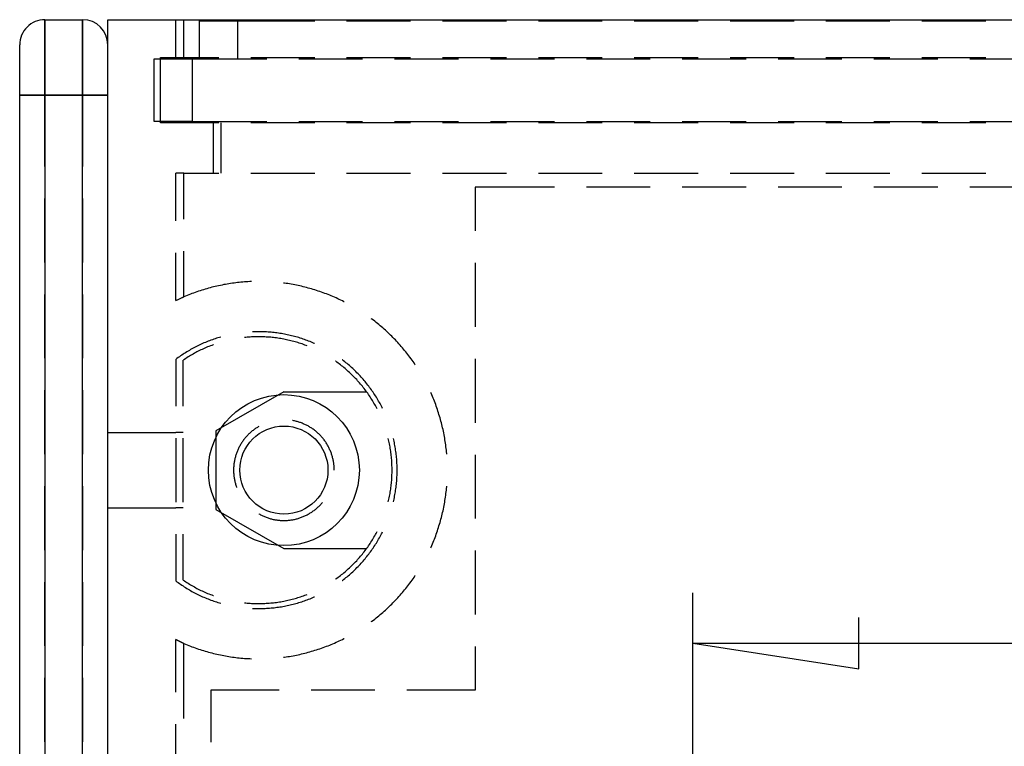
# Model space of a CAD drawing. Units: millimetres. Extents: x 0 to 841, y 0 to 594.
# Drawn here: x 70 to 89, y 470 to 484 of the extents above; entities that cross this region are included whole.
import ezdxf

# ---------------------------------------------------------------- set-up
doc = ezdxf.new("R2010")
doc.units = ezdxf.units.MM
doc.layers.add('LAYER_1', color=179, linetype='Continuous')
doc.layers.add('SLD-0', color=179, linetype='Continuous')

msp = doc.modelspace()

# ---------------------------------------------------------------- linework, layer by layer
at = {"layer": 'LAYER_1'}
for p, q in [((82.915, 466.321), (82.915, 472.909)), ((86.217, 471.401), (86.217, 472.417)), ((82.915, 471.909), (86.217, 471.401)), ((82.915, 471.909), (146.665, 471.909))]:
    msp.add_line(p, q, dxfattribs=at)
at = {"layer": 'SLD-0'}
for p, q in [((70.04, 484.296), (70.04, 482.796)), ((70.04, 484.296), (70.79, 484.296)), ((70.04, 482.796), (70.04, 484.296)), ((70.79, 482.796), (70.79, 484.296)), ((70.79, 484.296), (70.79, 482.796)), ((71.29, 466.096), (71.29, 484.296)), ((71.29, 484.296), (285.89, 484.296)), ((72.64, 483.546), (72.64, 484.296)), ((72.803, 483.546), (72.803, 484.296)), ((73.115, 483.521), (73.115, 484.271)), ((73.115, 484.271), (73.865, 484.271)), ((73.865, 484.271), (73.865, 483.521)), ((73.865, 484.271), (75.402, 484.271)), ((76.037, 484.271), (77.307, 484.271)), ((77.942, 484.271), (79.212, 484.271)), ((79.847, 484.271), (81.117, 484.271)), ((81.752, 484.271), (83.022, 484.271)), ((83.657, 484.271), (84.927, 484.271)), ((85.562, 484.271), (86.832, 484.271)), ((87.467, 484.271), (88.737, 484.271)), ((69.54, 482.796), (69.54, 483.796)), ((72.215, 482.271), (72.215, 483.521)), ((72.215, 483.521), (72.965, 483.521)), ((72.34, 482.246), (72.34, 483.546)), ((72.34, 483.546), (73.497, 483.546)), ((72.965, 483.521), (72.965, 482.271)), ((72.965, 483.521), (74.45, 483.521)), ((74.132, 483.546), (75.402, 483.546)), ((75.085, 483.521), (76.355, 483.521)), ((76.037, 483.546), (77.307, 483.546)), ((76.99, 483.521), (78.26, 483.521)), ((77.942, 483.546), (79.212, 483.546)), ((78.895, 483.521), (80.165, 483.521)), ((79.847, 483.546), (81.117, 483.546)), ((80.8, 483.521), (82.07, 483.521)), ((81.752, 483.546), (83.022, 483.546)), ((82.705, 483.521), (83.975, 483.521)), ((83.657, 483.546), (84.927, 483.546)), ((84.61, 483.521), (85.88, 483.521)), ((85.562, 483.546), (86.832, 483.546)), ((86.515, 483.521), (87.785, 483.521)), ((87.467, 483.546), (88.737, 483.546)), ((88.42, 483.521), (89.69, 483.521)), ((69.54, 482.796), (70.04, 482.796)), ((69.54, 467.896), (69.54, 482.796)), ((70.04, 482.796), (69.54, 482.796)), ((70.79, 482.796), (70.04, 482.796)), ((70.04, 482.796), (70.04, 467.896)), ((70.04, 482.796), (70.79, 482.796)), ((70.04, 481.378), (70.04, 482.796)), ((71.29, 482.796), (70.79, 482.796)), ((70.79, 467.896), (70.79, 482.796)), ((70.79, 482.796), (71.29, 482.796)), ((70.79, 482.796), (70.79, 481.378)), ((72.965, 482.271), (72.215, 482.271)), ((73.497, 482.246), (72.34, 482.246)), ((72.965, 482.271), (74.45, 482.271)), ((73.39, 481.246), (73.39, 482.246)), ((73.54, 481.246), (73.54, 482.246)), ((75.402, 482.246), (74.132, 482.246)), ((75.085, 482.271), (76.355, 482.271)), ((77.307, 482.246), (76.037, 482.246)), ((76.99, 482.271), (78.26, 482.271)), ((79.212, 482.246), (77.942, 482.246)), ((78.895, 482.271), (80.165, 482.271)), ((81.117, 482.246), (79.847, 482.246)), ((80.8, 482.271), (82.07, 482.271)), ((83.022, 482.246), (81.752, 482.246)), ((82.705, 482.271), (83.975, 482.271)), ((84.927, 482.246), (83.657, 482.246)), ((84.61, 482.271), (85.88, 482.271)), ((86.832, 482.246), (85.562, 482.246)), ((86.515, 482.271), (87.785, 482.271)), ((88.737, 482.246), (87.467, 482.246)), ((88.42, 482.271), (89.69, 482.271)), ((72.803, 481.246), (72.64, 481.246)), ((72.64, 480.297), (72.64, 481.246)), ((72.803, 480.334), (72.803, 481.246)), ((72.803, 481.246), (73.497, 481.246)), ((74.132, 481.246), (75.402, 481.246)), ((76.037, 481.246), (77.307, 481.246)), ((77.942, 481.246), (79.212, 481.246)), ((79.847, 481.246), (81.117, 481.246)), ((81.752, 481.246), (83.022, 481.246)), ((83.657, 481.246), (84.927, 481.246)), ((85.562, 481.246), (86.832, 481.246)), ((87.467, 481.246), (88.737, 481.246)), ((80.165, 480.971), (78.59, 480.971)), ((78.59, 480.971), (78.59, 480.098)), ((82.07, 480.971), (80.8, 480.971)), ((83.975, 480.971), (82.705, 480.971)), ((85.88, 480.971), (84.61, 480.971)), ((87.785, 480.971), (86.515, 480.971)), ((89.69, 480.971), (88.42, 480.971)), ((70.04, 479.473), (70.04, 480.743)), ((70.79, 480.743), (70.79, 479.473)), ((72.64, 478.713), (72.64, 479.662)), ((72.803, 478.788), (72.803, 479.699)), ((78.59, 479.463), (78.59, 478.193)), ((73.392, 478.987), (73.359, 478.978)), ((73.426, 478.995), (73.392, 478.987)), ((73.459, 479.003), (73.426, 478.995)), ((73.493, 479.01), (73.459, 479.003)), ((73.527, 479.017), (73.493, 479.01)), ((73.561, 479.024), (73.527, 479.017)), ((73.595, 479.031), (73.561, 479.024)), ((73.629, 479.037), (73.595, 479.031)), ((73.663, 479.043), (73.629, 479.037)), ((73.697, 479.048), (73.663, 479.043)), ((73.731, 479.054), (73.697, 479.048)), ((73.766, 479.059), (73.731, 479.054)), ((73.8, 479.063), (73.766, 479.059)), ((73.834, 479.068), (73.8, 479.063)), ((73.868, 479.072), (73.834, 479.068)), ((73.903, 479.076), (73.868, 479.072)), ((73.937, 479.079), (73.903, 479.076)), ((73.972, 479.082), (73.937, 479.079)), ((74.006, 479.085), (73.972, 479.082)), ((74.041, 479.087), (74.006, 479.085)), ((74.075, 479.089), (74.041, 479.087)), ((74.11, 479.091), (74.075, 479.089)), ((74.144, 479.093), (74.11, 479.091)), ((74.148, 479.093), (74.144, 479.093)), ((74.8, 479.061), (74.781, 479.063)), ((74.834, 479.056), (74.8, 479.061)), ((74.868, 479.051), (74.834, 479.056)), ((74.902, 479.045), (74.868, 479.051)), ((74.937, 479.039), (74.902, 479.045)), ((74.971, 479.033), (74.937, 479.039)), ((75.005, 479.027), (74.971, 479.033)), ((75.039, 479.02), (75.005, 479.027)), ((75.072, 479.013), (75.039, 479.02)), ((75.106, 479.006), (75.072, 479.013)), ((75.14, 478.998), (75.106, 479.006)), ((75.174, 478.99), (75.14, 478.998)), ((75.207, 478.982), (75.174, 478.99)), ((70.04, 477.568), (70.04, 478.838)), ((70.79, 478.838), (70.79, 477.568)), ((72.835, 478.802), (72.803, 478.788)), ((72.867, 478.815), (72.835, 478.802)), ((72.899, 478.828), (72.867, 478.815)), ((72.931, 478.841), (72.899, 478.828)), ((72.963, 478.853), (72.931, 478.841)), ((72.995, 478.865), (72.963, 478.853)), ((73.028, 478.877), (72.995, 478.865)), ((73.061, 478.888), (73.028, 478.877)), ((73.093, 478.9), (73.061, 478.888)), ((73.126, 478.911), (73.093, 478.9)), ((73.159, 478.921), (73.126, 478.911)), ((73.192, 478.931), (73.159, 478.921)), ((73.225, 478.941), (73.192, 478.931)), ((73.258, 478.951), (73.225, 478.941)), ((73.292, 478.96), (73.258, 478.951)), ((73.325, 478.969), (73.292, 478.96)), ((73.359, 478.978), (73.325, 478.969)), ((75.241, 478.973), (75.207, 478.982)), ((75.274, 478.964), (75.241, 478.973)), ((75.307, 478.955), (75.274, 478.964)), ((75.341, 478.945), (75.307, 478.955)), ((75.374, 478.935), (75.341, 478.945)), ((75.407, 478.925), (75.374, 478.935)), ((75.44, 478.915), (75.407, 478.925)), ((75.473, 478.904), (75.44, 478.915)), ((75.505, 478.893), (75.473, 478.904)), ((75.538, 478.882), (75.505, 478.893)), ((75.571, 478.87), (75.538, 478.882)), ((75.603, 478.858), (75.571, 478.87)), ((75.635, 478.846), (75.603, 478.858)), ((75.668, 478.833), (75.635, 478.846)), ((75.7, 478.82), (75.668, 478.833)), ((75.732, 478.807), (75.7, 478.82)), ((75.764, 478.794), (75.732, 478.807)), ((75.795, 478.78), (75.764, 478.794)), ((72.64, 478.713), (72.803, 478.788)), ((72.666, 478.726), (72.64, 478.713)), ((72.694, 478.739), (72.666, 478.726)), ((72.721, 478.752), (72.694, 478.739)), ((72.748, 478.764), (72.721, 478.752)), ((72.775, 478.776), (72.748, 478.764)), ((72.803, 478.788), (72.775, 478.776)), ((75.827, 478.766), (75.795, 478.78)), ((75.859, 478.752), (75.827, 478.766)), ((75.89, 478.737), (75.859, 478.752)), ((75.921, 478.722), (75.89, 478.737)), ((75.952, 478.707), (75.921, 478.722)), ((75.983, 478.691), (75.952, 478.707)), ((75.988, 478.689), (75.983, 478.691)), ((76.54, 478.345), (76.527, 478.355)), ((76.568, 478.324), (76.54, 478.345)), ((76.595, 478.303), (76.568, 478.324)), ((76.623, 478.281), (76.595, 478.303)), ((76.65, 478.26), (76.623, 478.281)), ((76.676, 478.238), (76.65, 478.26)), ((76.703, 478.216), (76.676, 478.238)), ((76.729, 478.193), (76.703, 478.216)), ((74.179, 478.093), (74.164, 478.093)), ((74.209, 478.094), (74.179, 478.093)), ((74.239, 478.095), (74.209, 478.094)), ((74.268, 478.095), (74.239, 478.095)), ((74.298, 478.096), (74.268, 478.095)), ((74.327, 478.095), (74.298, 478.096)), ((74.357, 478.095), (74.327, 478.095)), ((74.387, 478.094), (74.357, 478.095)), ((74.416, 478.093), (74.387, 478.094)), ((74.446, 478.091), (74.416, 478.093)), ((74.475, 478.089), (74.446, 478.091)), ((74.505, 478.087), (74.475, 478.089)), ((74.535, 478.085), (74.505, 478.087)), ((74.564, 478.082), (74.535, 478.085)), ((74.594, 478.079), (74.564, 478.082)), ((74.623, 478.075), (74.594, 478.079)), ((74.652, 478.072), (74.623, 478.075)), ((74.682, 478.067), (74.652, 478.072)), ((74.711, 478.063), (74.682, 478.067)), ((74.74, 478.058), (74.711, 478.063)), ((74.769, 478.053), (74.74, 478.058)), ((74.799, 478.048), (74.769, 478.053)), ((74.828, 478.042), (74.799, 478.048)), ((74.857, 478.036), (74.828, 478.042)), ((74.886, 478.03), (74.857, 478.036)), ((74.915, 478.024), (74.886, 478.03)), ((74.943, 478.017), (74.915, 478.024)), ((74.972, 478.01), (74.943, 478.017)), ((75.001, 478.002), (74.972, 478.01)), ((76.755, 478.171), (76.729, 478.193)), ((76.781, 478.148), (76.755, 478.171)), ((76.807, 478.125), (76.781, 478.148)), ((76.833, 478.101), (76.807, 478.125)), ((76.858, 478.078), (76.833, 478.101)), ((76.883, 478.054), (76.858, 478.078)), ((76.908, 478.03), (76.883, 478.054)), ((76.933, 478.006), (76.908, 478.03)), ((73.095, 477.822), (73.068, 477.809)), ((73.121, 477.835), (73.095, 477.822)), ((73.148, 477.848), (73.121, 477.835)), ((73.175, 477.86), (73.148, 477.848)), ((73.202, 477.872), (73.175, 477.86)), ((73.23, 477.883), (73.202, 477.872)), ((73.257, 477.894), (73.23, 477.883)), ((73.285, 477.905), (73.257, 477.894)), ((73.312, 477.916), (73.285, 477.905)), ((73.328, 477.815), (73.301, 477.804)), ((73.34, 477.926), (73.312, 477.916)), ((73.355, 477.825), (73.328, 477.815)), ((73.368, 477.936), (73.34, 477.926)), ((73.383, 477.836), (73.355, 477.825)), ((73.396, 477.946), (73.368, 477.936)), ((73.39, 477.838), (73.383, 477.836)), ((73.424, 477.956), (73.396, 477.946)), ((73.452, 477.965), (73.424, 477.956)), ((73.48, 477.974), (73.452, 477.965)), ((73.509, 477.982), (73.48, 477.974)), ((73.537, 477.991), (73.509, 477.982)), ((73.539, 477.991), (73.537, 477.991)), ((74.033, 477.983), (74.008, 477.981)), ((74.062, 477.986), (74.033, 477.983)), ((74.091, 477.988), (74.062, 477.986)), ((74.12, 477.99), (74.091, 477.988)), ((74.149, 477.992), (74.12, 477.99)), ((74.178, 477.993), (74.149, 477.992)), ((74.207, 477.994), (74.178, 477.993)), ((74.236, 477.995), (74.207, 477.994)), ((74.265, 477.995), (74.236, 477.995)), ((74.294, 477.996), (74.265, 477.995)), ((74.323, 477.995), (74.294, 477.996)), ((74.352, 477.995), (74.323, 477.995)), ((74.381, 477.994), (74.352, 477.995)), ((74.411, 477.993), (74.381, 477.994)), ((74.44, 477.991), (74.411, 477.993)), ((74.469, 477.99), (74.44, 477.991)), ((74.498, 477.987), (74.469, 477.99)), ((74.527, 477.985), (74.498, 477.987)), ((74.555, 477.982), (74.527, 477.985)), ((74.584, 477.979), (74.555, 477.982)), ((74.613, 477.976), (74.584, 477.979)), ((74.642, 477.972), (74.613, 477.976)), ((74.671, 477.968), (74.642, 477.972)), ((74.7, 477.964), (74.671, 477.968)), ((74.728, 477.959), (74.7, 477.964)), ((74.757, 477.954), (74.728, 477.959)), ((74.786, 477.949), (74.757, 477.954)), ((74.814, 477.943), (74.786, 477.949)), ((74.843, 477.937), (74.814, 477.943)), ((74.871, 477.931), (74.843, 477.937)), ((74.899, 477.924), (74.871, 477.931)), ((74.928, 477.918), (74.899, 477.924)), ((74.956, 477.91), (74.928, 477.918)), ((74.984, 477.903), (74.956, 477.91)), ((75.012, 477.895), (74.984, 477.903)), ((75.029, 477.994), (75.001, 478.002)), ((75.04, 477.887), (75.012, 477.895)), ((75.058, 477.986), (75.029, 477.994)), ((75.068, 477.879), (75.04, 477.887)), ((75.086, 477.978), (75.058, 477.986)), ((75.095, 477.87), (75.068, 477.879)), ((75.115, 477.969), (75.086, 477.978)), ((75.123, 477.861), (75.095, 477.87)), ((75.143, 477.96), (75.115, 477.969)), ((75.151, 477.852), (75.123, 477.861)), ((75.171, 477.95), (75.143, 477.96)), ((75.178, 477.842), (75.151, 477.852)), ((75.199, 477.941), (75.171, 477.95)), ((75.205, 477.832), (75.178, 477.842)), ((75.227, 477.931), (75.199, 477.941)), ((75.233, 477.822), (75.205, 477.832)), ((75.255, 477.921), (75.227, 477.931)), ((75.254, 477.814), (75.233, 477.822)), ((75.282, 477.91), (75.255, 477.921)), ((75.31, 477.899), (75.282, 477.91)), ((75.337, 477.888), (75.31, 477.899)), ((75.365, 477.877), (75.337, 477.888)), ((75.392, 477.865), (75.365, 477.877)), ((75.401, 477.861), (75.392, 477.865)), ((76.957, 477.981), (76.933, 478.006)), ((76.981, 477.957), (76.957, 477.981)), ((77.005, 477.932), (76.981, 477.957)), ((77.029, 477.906), (77.005, 477.932)), ((77.052, 477.881), (77.029, 477.906)), ((77.076, 477.855), (77.052, 477.881)), ((77.099, 477.83), (77.076, 477.855)), ((77.122, 477.804), (77.099, 477.83)), ((72.76, 477.631), (72.736, 477.615)), ((72.785, 477.648), (72.76, 477.631)), ((72.81, 477.664), (72.785, 477.648)), ((72.835, 477.679), (72.81, 477.664)), ((72.86, 477.695), (72.835, 477.679)), ((72.886, 477.71), (72.86, 477.695)), ((72.911, 477.725), (72.886, 477.71)), ((72.937, 477.74), (72.911, 477.725)), ((72.937, 477.624), (72.912, 477.609)), ((72.963, 477.754), (72.937, 477.74)), ((72.962, 477.639), (72.937, 477.624)), ((72.987, 477.653), (72.962, 477.639)), ((72.989, 477.769), (72.963, 477.754)), ((73.012, 477.667), (72.987, 477.653)), ((73.015, 477.782), (72.989, 477.769)), ((73.038, 477.681), (73.012, 477.667)), ((73.041, 477.796), (73.015, 477.782)), ((73.063, 477.695), (73.038, 477.681)), ((73.068, 477.809), (73.041, 477.796)), ((73.089, 477.708), (73.063, 477.695)), ((73.115, 477.721), (73.089, 477.708)), ((73.141, 477.734), (73.115, 477.721)), ((73.168, 477.746), (73.141, 477.734)), ((73.194, 477.759), (73.168, 477.746)), ((73.221, 477.77), (73.194, 477.759)), ((73.247, 477.782), (73.221, 477.77)), ((73.274, 477.793), (73.247, 477.782)), ((73.301, 477.804), (73.274, 477.793)), ((77.144, 477.777), (77.122, 477.804)), ((77.166, 477.751), (77.144, 477.777)), ((77.188, 477.724), (77.166, 477.751)), ((77.21, 477.698), (77.188, 477.724)), ((77.232, 477.67), (77.21, 477.698)), ((77.253, 477.643), (77.232, 477.67)), ((77.274, 477.616), (77.253, 477.643)), ((72.663, 477.563), (72.64, 477.546)), ((72.64, 477.546), (72.64, 476.616)), ((72.687, 477.581), (72.663, 477.563)), ((72.712, 477.598), (72.687, 477.581)), ((72.736, 477.615), (72.712, 477.598)), ((72.814, 477.546), (72.79, 477.53)), ((72.79, 476.616), (72.79, 477.53)), ((72.838, 477.563), (72.814, 477.546)), ((72.862, 477.578), (72.838, 477.563)), ((72.887, 477.594), (72.862, 477.578)), ((72.912, 477.609), (72.887, 477.594)), ((75.821, 477.508), (75.813, 477.514)), ((75.845, 477.491), (75.821, 477.508)), ((75.868, 477.474), (75.845, 477.491)), ((75.891, 477.457), (75.868, 477.474)), ((75.915, 477.439), (75.891, 477.457)), ((75.937, 477.421), (75.915, 477.439)), ((75.96, 477.403), (75.937, 477.421)), ((75.953, 477.536), (75.948, 477.539)), ((75.976, 477.518), (75.953, 477.536)), ((76, 477.499), (75.976, 477.518)), ((76.023, 477.481), (76, 477.499)), ((76.046, 477.462), (76.023, 477.481)), ((76.068, 477.443), (76.046, 477.462)), ((76.091, 477.424), (76.068, 477.443)), ((76.113, 477.404), (76.091, 477.424)), ((77.295, 477.588), (77.274, 477.616)), ((77.316, 477.56), (77.295, 477.588)), ((77.336, 477.532), (77.316, 477.56)), ((77.356, 477.504), (77.336, 477.532)), ((77.376, 477.476), (77.356, 477.504)), ((77.395, 477.447), (77.376, 477.476)), ((77.4, 477.44), (77.395, 477.447)), ((78.59, 477.558), (78.59, 476.288)), ((75.983, 477.384), (75.96, 477.403)), ((76.005, 477.366), (75.983, 477.384)), ((76.027, 477.347), (76.005, 477.366)), ((76.049, 477.327), (76.027, 477.347)), ((76.07, 477.308), (76.049, 477.327)), ((76.092, 477.288), (76.07, 477.308)), ((76.113, 477.268), (76.092, 477.288)), ((76.135, 477.384), (76.113, 477.404)), ((76.134, 477.248), (76.113, 477.268)), ((76.155, 477.228), (76.134, 477.248)), ((76.157, 477.364), (76.135, 477.384)), ((76.175, 477.207), (76.155, 477.228)), ((76.179, 477.344), (76.157, 477.364)), ((76.2, 477.324), (76.179, 477.344)), ((76.221, 477.303), (76.2, 477.324)), ((76.242, 477.282), (76.221, 477.303)), ((76.263, 477.261), (76.242, 477.282)), ((76.284, 477.239), (76.263, 477.261)), ((76.304, 477.218), (76.284, 477.239)), ((76.196, 477.187), (76.175, 477.207)), ((76.216, 477.166), (76.196, 477.187)), ((76.236, 477.144), (76.216, 477.166)), ((76.255, 477.123), (76.236, 477.144)), ((76.275, 477.101), (76.255, 477.123)), ((76.294, 477.079), (76.275, 477.101)), ((76.313, 477.057), (76.294, 477.079)), ((76.324, 477.196), (76.304, 477.218)), ((76.331, 477.035), (76.313, 477.057)), ((76.344, 477.174), (76.324, 477.196)), ((76.35, 477.012), (76.331, 477.035)), ((76.363, 477.152), (76.344, 477.174)), ((76.383, 477.129), (76.363, 477.152)), ((76.402, 477.107), (76.383, 477.129)), ((76.421, 477.084), (76.402, 477.107)), ((76.439, 477.061), (76.421, 477.084)), ((76.458, 477.037), (76.439, 477.061)), ((76.476, 477.014), (76.458, 477.037)), ((70.04, 475.663), (70.04, 476.933)), ((70.79, 476.933), (70.79, 475.663)), ((74.79, 476.904), (73.44, 476.125)), ((74.79, 476.904), (76.433, 476.904)), ((76.368, 476.99), (76.35, 477.012)), ((76.386, 476.967), (76.368, 476.99)), ((76.403, 476.944), (76.386, 476.967)), ((76.421, 476.92), (76.403, 476.944)), ((76.438, 476.897), (76.421, 476.92)), ((76.455, 476.873), (76.438, 476.897)), ((76.471, 476.849), (76.455, 476.873)), ((76.488, 476.825), (76.471, 476.849)), ((76.493, 476.99), (76.476, 477.014)), ((76.511, 476.966), (76.493, 476.99)), ((76.528, 476.942), (76.511, 476.966)), ((76.545, 476.918), (76.528, 476.942)), ((76.562, 476.894), (76.545, 476.918)), ((76.579, 476.869), (76.562, 476.894)), ((76.595, 476.845), (76.579, 476.869)), ((76.611, 476.82), (76.595, 476.845)), ((77.714, 476.874), (77.708, 476.886)), ((77.728, 476.842), (77.714, 476.874)), ((77.742, 476.81), (77.728, 476.842)), ((76.504, 476.801), (76.488, 476.825)), ((76.52, 476.777), (76.504, 476.801)), ((76.535, 476.752), (76.52, 476.777)), ((76.551, 476.728), (76.535, 476.752)), ((76.566, 476.703), (76.551, 476.728)), ((76.58, 476.678), (76.566, 476.703)), ((76.595, 476.652), (76.58, 476.678)), ((76.609, 476.627), (76.595, 476.652)), ((76.627, 476.794), (76.611, 476.82)), ((76.642, 476.769), (76.627, 476.794)), ((76.658, 476.744), (76.642, 476.769)), ((76.672, 476.718), (76.658, 476.744)), ((76.687, 476.692), (76.672, 476.718)), ((76.702, 476.667), (76.687, 476.692)), ((76.716, 476.64), (76.702, 476.667)), ((76.729, 476.614), (76.716, 476.64)), ((77.755, 476.778), (77.742, 476.81)), ((77.768, 476.746), (77.755, 476.778)), ((77.781, 476.714), (77.768, 476.746)), ((77.793, 476.682), (77.781, 476.714)), ((77.806, 476.649), (77.793, 476.682)), ((77.817, 476.617), (77.806, 476.649)), ((76.623, 476.601), (76.609, 476.627)), ((76.637, 476.576), (76.623, 476.601)), ((76.641, 476.567), (76.637, 476.576)), ((76.743, 476.588), (76.729, 476.614)), ((76.751, 476.571), (76.743, 476.588)), ((77.829, 476.584), (77.817, 476.617)), ((77.84, 476.552), (77.829, 476.584)), ((77.851, 476.519), (77.84, 476.552)), ((77.862, 476.486), (77.851, 476.519)), ((77.872, 476.453), (77.862, 476.486)), ((77.882, 476.42), (77.872, 476.453)), ((74.967, 476.33), (74.963, 476.33)), ((74.985, 476.326), (74.967, 476.33)), ((75.002, 476.323), (74.985, 476.326)), ((75.02, 476.319), (75.002, 476.323)), ((75.037, 476.315), (75.02, 476.319)), ((75.054, 476.31), (75.037, 476.315)), ((75.071, 476.305), (75.054, 476.31)), ((75.088, 476.3), (75.071, 476.305)), ((75.105, 476.294), (75.088, 476.3)), ((75.122, 476.289), (75.105, 476.294)), ((75.139, 476.283), (75.122, 476.289)), ((75.156, 476.276), (75.139, 476.283)), ((75.172, 476.269), (75.156, 476.276)), ((75.189, 476.262), (75.172, 476.269)), ((75.205, 476.255), (75.189, 476.262)), ((75.221, 476.248), (75.205, 476.255)), ((75.237, 476.24), (75.221, 476.248)), ((77.892, 476.387), (77.882, 476.42)), ((77.902, 476.353), (77.892, 476.387)), ((77.911, 476.32), (77.902, 476.353)), ((77.92, 476.287), (77.911, 476.32)), ((77.928, 476.253), (77.92, 476.287)), ((77.936, 476.219), (77.928, 476.253)), ((71.29, 476.096), (72.64, 476.096)), ((72.79, 476.096), (72.64, 476.096)), ((73.44, 476.125), (73.44, 474.566)), ((74.082, 476.053), (74.07, 476.04)), ((74.095, 476.065), (74.082, 476.053)), ((74.108, 476.077), (74.095, 476.065)), ((74.121, 476.09), (74.108, 476.077)), ((74.135, 476.101), (74.121, 476.09)), ((74.148, 476.113), (74.135, 476.101)), ((74.162, 476.124), (74.148, 476.113)), ((74.176, 476.135), (74.162, 476.124)), ((74.19, 476.146), (74.176, 476.135)), ((74.205, 476.157), (74.19, 476.146)), ((74.219, 476.167), (74.205, 476.157)), ((74.234, 476.177), (74.219, 476.167)), ((74.249, 476.187), (74.234, 476.177)), ((74.264, 476.196), (74.249, 476.187)), ((74.279, 476.206), (74.264, 476.196)), ((74.29, 476.212), (74.279, 476.206)), ((75.253, 476.232), (75.237, 476.24)), ((75.269, 476.223), (75.253, 476.232)), ((75.284, 476.215), (75.269, 476.223)), ((75.3, 476.206), (75.284, 476.215)), ((75.315, 476.196), (75.3, 476.206)), ((75.33, 476.187), (75.315, 476.196)), ((75.345, 476.177), (75.33, 476.187)), ((75.36, 476.167), (75.345, 476.177)), ((75.374, 476.157), (75.36, 476.167)), ((75.389, 476.146), (75.374, 476.157)), ((75.403, 476.135), (75.389, 476.146)), ((75.417, 476.124), (75.403, 476.135)), ((75.431, 476.113), (75.417, 476.124)), ((75.444, 476.101), (75.431, 476.113)), ((75.458, 476.09), (75.444, 476.101)), ((75.471, 476.077), (75.458, 476.09)), ((75.484, 476.065), (75.471, 476.077)), ((75.497, 476.053), (75.484, 476.065)), ((75.509, 476.04), (75.497, 476.053)), ((77.944, 476.186), (77.936, 476.219)), ((77.952, 476.152), (77.944, 476.186)), ((77.959, 476.118), (77.952, 476.152)), ((77.966, 476.084), (77.959, 476.118)), ((77.973, 476.05), (77.966, 476.084)), ((72.64, 475.981), (72.64, 474.711)), ((72.79, 474.711), (72.79, 475.981)), ((73.93, 475.856), (73.921, 475.84)), ((73.939, 475.871), (73.93, 475.856)), ((73.948, 475.886), (73.939, 475.871)), ((73.958, 475.901), (73.948, 475.886)), ((73.968, 475.916), (73.958, 475.901)), ((73.978, 475.93), (73.968, 475.916)), ((73.989, 475.945), (73.978, 475.93)), ((74, 475.959), (73.989, 475.945)), ((74.011, 475.973), (74, 475.959)), ((74.022, 475.987), (74.011, 475.973)), ((74.034, 476), (74.022, 475.987)), ((74.046, 476.014), (74.034, 476)), ((74.058, 476.027), (74.046, 476.014)), ((74.07, 476.04), (74.058, 476.027)), ((75.521, 476.027), (75.509, 476.04)), ((75.533, 476.014), (75.521, 476.027)), ((75.545, 476), (75.533, 476.014)), ((75.557, 475.987), (75.545, 476)), ((75.568, 475.973), (75.557, 475.987)), ((75.579, 475.959), (75.568, 475.973)), ((75.59, 475.945), (75.579, 475.959)), ((75.601, 475.93), (75.59, 475.945)), ((75.611, 475.916), (75.601, 475.93)), ((75.621, 475.901), (75.611, 475.916)), ((75.631, 475.886), (75.621, 475.901)), ((75.64, 475.871), (75.631, 475.886)), ((75.65, 475.856), (75.64, 475.871)), ((75.659, 475.84), (75.65, 475.856)), ((76.87, 475.951), (76.864, 475.975)), ((76.876, 475.922), (76.87, 475.951)), ((76.882, 475.894), (76.876, 475.922)), ((76.888, 475.866), (76.882, 475.894)), ((76.894, 475.837), (76.888, 475.866)), ((76.973, 475.948), (76.967, 475.975)), ((76.979, 475.919), (76.973, 475.948)), ((76.985, 475.89), (76.979, 475.919)), ((76.991, 475.861), (76.985, 475.89)), ((76.996, 475.832), (76.991, 475.861)), ((77.979, 476.016), (77.973, 476.05)), ((77.985, 475.982), (77.979, 476.016)), ((77.991, 475.948), (77.985, 475.982)), ((77.996, 475.914), (77.991, 475.948)), ((78.001, 475.88), (77.996, 475.914)), ((78.006, 475.846), (78.001, 475.88)), ((73.841, 475.661), (73.835, 475.644)), ((73.847, 475.678), (73.841, 475.661)), ((73.853, 475.695), (73.847, 475.678)), ((73.859, 475.712), (73.853, 475.695)), ((73.866, 475.728), (73.859, 475.712)), ((73.873, 475.745), (73.866, 475.728)), ((73.88, 475.761), (73.873, 475.745)), ((73.887, 475.777), (73.88, 475.761)), ((73.895, 475.793), (73.887, 475.777)), ((73.903, 475.809), (73.895, 475.793)), ((73.912, 475.825), (73.903, 475.809)), ((73.921, 475.84), (73.912, 475.825)), ((75.667, 475.825), (75.659, 475.84)), ((75.676, 475.809), (75.667, 475.825)), ((75.684, 475.793), (75.676, 475.809)), ((75.692, 475.777), (75.684, 475.793)), ((75.699, 475.761), (75.692, 475.777)), ((75.706, 475.745), (75.699, 475.761)), ((75.713, 475.728), (75.706, 475.745)), ((75.72, 475.712), (75.713, 475.728)), ((75.726, 475.695), (75.72, 475.712)), ((75.733, 475.678), (75.726, 475.695)), ((75.738, 475.661), (75.733, 475.678)), ((75.744, 475.644), (75.738, 475.661)), ((76.899, 475.808), (76.894, 475.837)), ((76.904, 475.78), (76.899, 475.808)), ((76.908, 475.751), (76.904, 475.78)), ((76.913, 475.722), (76.908, 475.751)), ((76.917, 475.693), (76.913, 475.722)), ((76.92, 475.665), (76.917, 475.693)), ((76.924, 475.636), (76.92, 475.665)), ((77.001, 475.803), (76.996, 475.832)), ((77.006, 475.773), (77.001, 475.803)), ((77.01, 475.744), (77.006, 475.773)), ((77.015, 475.715), (77.01, 475.744)), ((77.018, 475.685), (77.015, 475.715)), ((77.022, 475.656), (77.018, 475.685)), ((78.011, 475.811), (78.006, 475.846)), ((78.015, 475.777), (78.011, 475.811)), ((78.018, 475.743), (78.015, 475.777)), ((78.022, 475.708), (78.018, 475.743)), ((78.025, 475.674), (78.022, 475.708)), ((78.026, 475.663), (78.025, 475.674)), ((73.797, 475.47), (73.795, 475.452)), ((73.8, 475.488), (73.797, 475.47)), ((73.802, 475.506), (73.8, 475.488)), ((73.805, 475.523), (73.802, 475.506)), ((73.809, 475.541), (73.805, 475.523)), ((73.812, 475.558), (73.809, 475.541)), ((73.816, 475.576), (73.812, 475.558)), ((73.821, 475.593), (73.816, 475.576)), ((73.825, 475.61), (73.821, 475.593)), ((73.83, 475.627), (73.825, 475.61)), ((73.835, 475.644), (73.83, 475.627)), ((75.749, 475.627), (75.744, 475.644)), ((75.754, 475.61), (75.749, 475.627)), ((75.758, 475.593), (75.754, 475.61)), ((75.763, 475.576), (75.758, 475.593)), ((75.767, 475.558), (75.763, 475.576)), ((75.77, 475.541), (75.767, 475.558)), ((75.774, 475.523), (75.77, 475.541)), ((75.777, 475.506), (75.774, 475.523)), ((75.779, 475.488), (75.777, 475.506)), ((75.782, 475.47), (75.779, 475.488)), ((75.784, 475.452), (75.782, 475.47)), ((76.927, 475.607), (76.924, 475.636)), ((76.929, 475.578), (76.927, 475.607)), ((76.932, 475.549), (76.929, 475.578)), ((76.934, 475.52), (76.932, 475.549)), ((76.936, 475.491), (76.934, 475.52)), ((76.937, 475.462), (76.936, 475.491)), ((77.025, 475.627), (77.022, 475.656)), ((77.028, 475.597), (77.025, 475.627)), ((77.031, 475.568), (77.028, 475.597)), ((77.033, 475.538), (77.031, 475.568)), ((77.035, 475.508), (77.033, 475.538)), ((77.036, 475.479), (77.035, 475.508)), ((77.038, 475.449), (77.036, 475.479)), ((78.59, 475.653), (78.59, 474.383)), ((73.791, 475.399), (73.79, 475.381)), ((73.79, 475.381), (73.79, 475.363)), ((73.79, 475.363), (73.79, 475.346)), ((73.79, 475.346), (73.79, 475.328)), ((73.79, 475.328), (73.79, 475.31)), ((73.79, 475.31), (73.791, 475.292)), ((73.792, 475.417), (73.791, 475.399)), ((73.791, 475.292), (73.792, 475.274)), ((73.794, 475.435), (73.792, 475.417)), ((73.792, 475.274), (73.794, 475.256)), ((73.795, 475.452), (73.794, 475.435)), ((75.786, 475.435), (75.784, 475.452)), ((75.787, 475.417), (75.786, 475.435)), ((75.788, 475.399), (75.787, 475.417)), ((75.789, 475.381), (75.788, 475.399)), ((75.789, 475.363), (75.789, 475.381)), ((75.79, 475.346), (75.789, 475.363)), ((76.938, 475.433), (76.937, 475.462)), ((76.939, 475.404), (76.938, 475.433)), ((76.938, 475.258), (76.939, 475.287)), ((76.939, 475.375), (76.939, 475.404)), ((76.94, 475.346), (76.939, 475.375)), ((76.939, 475.316), (76.94, 475.346)), ((76.939, 475.287), (76.939, 475.316)), ((77.039, 475.42), (77.038, 475.449)), ((77.038, 475.242), (77.039, 475.271)), ((77.039, 475.39), (77.039, 475.42)), ((77.04, 475.36), (77.039, 475.39)), ((77.039, 475.301), (77.04, 475.331)), ((77.039, 475.271), (77.039, 475.301)), ((77.04, 475.331), (77.04, 475.36)), ((73.794, 475.256), (73.795, 475.239)), ((73.795, 475.239), (73.797, 475.221)), ((73.797, 475.221), (73.8, 475.203)), ((73.8, 475.203), (73.802, 475.186)), ((73.802, 475.186), (73.805, 475.168)), ((73.805, 475.168), (73.809, 475.15)), ((73.809, 475.15), (73.812, 475.133)), ((73.812, 475.133), (73.816, 475.116)), ((73.816, 475.116), (73.821, 475.098)), ((73.821, 475.098), (73.825, 475.081)), ((73.825, 475.081), (73.83, 475.064)), ((76.924, 475.055), (76.927, 475.084)), ((76.927, 475.084), (76.929, 475.113)), ((76.929, 475.113), (76.932, 475.142)), ((76.932, 475.142), (76.934, 475.171)), ((76.934, 475.171), (76.936, 475.2)), ((76.936, 475.2), (76.937, 475.229)), ((76.937, 475.229), (76.938, 475.258)), ((77.025, 475.065), (77.028, 475.094)), ((77.028, 475.094), (77.031, 475.124)), ((77.031, 475.124), (77.033, 475.153)), ((77.033, 475.153), (77.035, 475.183)), ((77.035, 475.183), (77.036, 475.212)), ((77.036, 475.212), (77.038, 475.242)), ((70.04, 473.758), (70.04, 475.028)), ((70.79, 475.028), (70.79, 473.758)), ((73.83, 475.064), (73.835, 475.047)), ((73.835, 475.047), (73.841, 475.03)), ((73.841, 475.03), (73.847, 475.013)), ((73.847, 475.013), (73.85, 475.004)), ((76.894, 474.854), (76.899, 474.883)), ((76.899, 474.883), (76.904, 474.911)), ((76.904, 474.911), (76.908, 474.94)), ((76.908, 474.94), (76.913, 474.969)), ((76.913, 474.969), (76.917, 474.998)), ((76.917, 474.998), (76.92, 475.027)), ((76.92, 475.027), (76.924, 475.055)), ((76.996, 474.859), (77.001, 474.888)), ((77.001, 474.888), (77.006, 474.918)), ((77.006, 474.918), (77.01, 474.947)), ((77.01, 474.947), (77.015, 474.976)), ((77.015, 474.976), (77.018, 475.006)), ((77.018, 475.006), (77.022, 475.035)), ((77.022, 475.035), (77.025, 475.065)), ((78.006, 474.846), (78.011, 474.88)), ((78.011, 474.88), (78.015, 474.914)), ((78.015, 474.914), (78.018, 474.949)), ((78.018, 474.949), (78.022, 474.983)), ((78.022, 474.983), (78.025, 475.017)), ((78.025, 475.017), (78.026, 475.028)), ((75.533, 474.677), (75.545, 474.691)), ((75.545, 474.691), (75.556, 474.703)), ((76.864, 474.717), (76.87, 474.74)), ((76.87, 474.74), (76.876, 474.769)), ((76.876, 474.769), (76.882, 474.797)), ((76.882, 474.797), (76.888, 474.826)), ((76.888, 474.826), (76.894, 474.854)), ((76.967, 474.716), (76.973, 474.743)), ((76.973, 474.743), (76.979, 474.772)), ((76.979, 474.772), (76.985, 474.801)), ((76.985, 474.801), (76.991, 474.83)), ((76.991, 474.83), (76.996, 474.859)), ((77.979, 474.675), (77.985, 474.709)), ((77.985, 474.709), (77.991, 474.743)), ((77.991, 474.743), (77.996, 474.777)), ((77.996, 474.777), (78.001, 474.811)), ((78.001, 474.811), (78.006, 474.846)), ((71.29, 474.596), (72.64, 474.596)), ((72.79, 474.596), (72.64, 474.596)), ((73.44, 474.566), (74.79, 473.787)), ((75.284, 474.477), (75.3, 474.486)), ((75.3, 474.486), (75.315, 474.495)), ((75.315, 474.495), (75.33, 474.504)), ((75.33, 474.504), (75.345, 474.514)), ((75.345, 474.514), (75.36, 474.524)), ((75.36, 474.524), (75.374, 474.534)), ((75.374, 474.534), (75.389, 474.545)), ((75.389, 474.545), (75.403, 474.556)), ((75.403, 474.556), (75.417, 474.567)), ((75.417, 474.567), (75.431, 474.578)), ((75.431, 474.578), (75.444, 474.59)), ((75.444, 474.59), (75.458, 474.602)), ((75.458, 474.602), (75.471, 474.614)), ((75.471, 474.614), (75.484, 474.626)), ((75.484, 474.626), (75.497, 474.638)), ((75.497, 474.638), (75.509, 474.651)), ((75.509, 474.651), (75.521, 474.664)), ((75.521, 474.664), (75.533, 474.677)), ((77.936, 474.472), (77.944, 474.505)), ((77.944, 474.505), (77.952, 474.539)), ((77.952, 474.539), (77.959, 474.573)), ((77.959, 474.573), (77.966, 474.607)), ((77.966, 474.607), (77.973, 474.641)), ((77.973, 474.641), (77.979, 474.675)), ((74.29, 474.48), (74.295, 474.477)), ((74.295, 474.477), (74.31, 474.468)), ((74.31, 474.468), (74.326, 474.459)), ((74.326, 474.459), (74.342, 474.451)), ((74.342, 474.451), (74.358, 474.443)), ((74.358, 474.443), (74.374, 474.436)), ((74.374, 474.436), (74.39, 474.429)), ((74.39, 474.429), (74.407, 474.422)), ((74.407, 474.422), (74.423, 474.415)), ((74.423, 474.415), (74.44, 474.409)), ((74.44, 474.409), (74.457, 474.403)), ((74.457, 474.403), (74.474, 474.397)), ((74.474, 474.397), (74.491, 474.391)), ((74.491, 474.391), (74.508, 474.386)), ((74.508, 474.386), (74.525, 474.381)), ((74.525, 474.381), (74.542, 474.377)), ((74.542, 474.377), (74.56, 474.372)), ((74.56, 474.372), (74.577, 474.368)), ((74.577, 474.368), (74.594, 474.365)), ((74.594, 474.365), (74.612, 474.361)), ((74.612, 474.361), (74.63, 474.358)), ((74.63, 474.358), (74.647, 474.356)), ((74.647, 474.356), (74.665, 474.353)), ((74.665, 474.353), (74.683, 474.351)), ((74.683, 474.351), (74.7, 474.35)), ((74.7, 474.35), (74.718, 474.348)), ((74.718, 474.348), (74.736, 474.347)), ((74.736, 474.347), (74.754, 474.346)), ((74.754, 474.346), (74.772, 474.346)), ((74.772, 474.346), (74.79, 474.346)), ((74.79, 474.346), (74.807, 474.346)), ((74.807, 474.346), (74.825, 474.346)), ((74.825, 474.346), (74.843, 474.347)), ((74.843, 474.347), (74.861, 474.348)), ((74.861, 474.348), (74.879, 474.35)), ((74.879, 474.35), (74.896, 474.351)), ((74.896, 474.351), (74.914, 474.353)), ((74.914, 474.353), (74.932, 474.356)), ((74.932, 474.356), (74.95, 474.358)), ((74.95, 474.358), (74.967, 474.361)), ((74.967, 474.361), (74.985, 474.365)), ((74.985, 474.365), (75.002, 474.368)), ((75.002, 474.368), (75.02, 474.372)), ((75.02, 474.372), (75.037, 474.377)), ((75.037, 474.377), (75.054, 474.381)), ((75.054, 474.381), (75.071, 474.386)), ((75.071, 474.386), (75.088, 474.391)), ((75.088, 474.391), (75.105, 474.397)), ((75.105, 474.397), (75.122, 474.403)), ((75.122, 474.403), (75.139, 474.409)), ((75.139, 474.409), (75.156, 474.415)), ((75.156, 474.415), (75.172, 474.422)), ((75.172, 474.422), (75.189, 474.429)), ((75.189, 474.429), (75.205, 474.436)), ((75.205, 474.436), (75.221, 474.443)), ((75.221, 474.443), (75.237, 474.451)), ((75.237, 474.451), (75.253, 474.459)), ((75.253, 474.459), (75.269, 474.468)), ((75.269, 474.468), (75.284, 474.477)), ((77.882, 474.271), (77.892, 474.304)), ((77.892, 474.304), (77.902, 474.338)), ((77.902, 474.338), (77.911, 474.371)), ((77.911, 474.371), (77.92, 474.405)), ((77.92, 474.405), (77.928, 474.438)), ((77.928, 474.438), (77.936, 474.472)), ((76.623, 474.09), (76.637, 474.115)), ((76.637, 474.115), (76.641, 474.124)), ((76.729, 474.077), (76.743, 474.103)), ((76.743, 474.103), (76.751, 474.12)), ((77.817, 474.074), (77.829, 474.107)), ((77.829, 474.107), (77.84, 474.139)), ((77.84, 474.139), (77.851, 474.172)), ((77.851, 474.172), (77.862, 474.205)), ((77.862, 474.205), (77.872, 474.238)), ((77.872, 474.238), (77.882, 474.271)), ((72.64, 474.076), (72.64, 473.146)), ((72.79, 473.161), (72.79, 474.076)), ((76.504, 473.89), (76.52, 473.914)), ((76.52, 473.914), (76.535, 473.939)), ((76.535, 473.939), (76.551, 473.964)), ((76.551, 473.964), (76.566, 473.988)), ((76.566, 473.988), (76.58, 474.014)), ((76.58, 474.014), (76.595, 474.039)), ((76.595, 474.039), (76.609, 474.064)), ((76.609, 474.064), (76.623, 474.09)), ((76.627, 473.897), (76.642, 473.922)), ((76.642, 473.922), (76.658, 473.947)), ((76.658, 473.947), (76.672, 473.973)), ((76.672, 473.973), (76.687, 473.999)), ((76.687, 473.999), (76.702, 474.025)), ((76.702, 474.025), (76.716, 474.051)), ((76.716, 474.051), (76.729, 474.077)), ((77.742, 473.881), (77.755, 473.913)), ((77.755, 473.913), (77.768, 473.945)), ((77.768, 473.945), (77.781, 473.977)), ((77.781, 473.977), (77.793, 474.009)), ((77.793, 474.009), (77.806, 474.042)), ((77.806, 474.042), (77.817, 474.074)), ((74.79, 473.787), (76.433, 473.787)), ((76.368, 473.701), (76.386, 473.724)), ((76.386, 473.724), (76.403, 473.747)), ((76.403, 473.747), (76.421, 473.771)), ((76.421, 473.771), (76.438, 473.794)), ((76.438, 473.794), (76.455, 473.818)), ((76.455, 473.818), (76.471, 473.842)), ((76.471, 473.842), (76.488, 473.866)), ((76.488, 473.866), (76.504, 473.89)), ((76.493, 473.701), (76.511, 473.725)), ((76.511, 473.725), (76.528, 473.749)), ((76.528, 473.749), (76.545, 473.773)), ((76.545, 473.773), (76.562, 473.797)), ((76.562, 473.797), (76.579, 473.822)), ((76.579, 473.822), (76.595, 473.847)), ((76.595, 473.847), (76.611, 473.872)), ((76.611, 473.872), (76.627, 473.897)), ((77.708, 473.805), (77.714, 473.818)), ((77.714, 473.818), (77.728, 473.849)), ((77.728, 473.849), (77.742, 473.881)), ((78.59, 473.748), (78.59, 472.478)), ((76.196, 473.505), (76.216, 473.526)), ((76.216, 473.526), (76.236, 473.547)), ((76.236, 473.547), (76.255, 473.568)), ((76.255, 473.568), (76.275, 473.59)), ((76.275, 473.59), (76.294, 473.612)), ((76.294, 473.612), (76.313, 473.634)), ((76.313, 473.634), (76.331, 473.656)), ((76.324, 473.495), (76.344, 473.517)), ((76.331, 473.656), (76.35, 473.679)), ((76.344, 473.517), (76.363, 473.539)), ((76.35, 473.679), (76.368, 473.701)), ((76.363, 473.539), (76.383, 473.562)), ((76.383, 473.562), (76.402, 473.585)), ((76.402, 473.585), (76.421, 473.607)), ((76.421, 473.607), (76.439, 473.63)), ((76.439, 473.63), (76.458, 473.654)), ((76.458, 473.654), (76.476, 473.677)), ((76.476, 473.677), (76.493, 473.701)), ((75.983, 473.307), (76.005, 473.326)), ((76.005, 473.326), (76.027, 473.345)), ((76.027, 473.345), (76.049, 473.364)), ((76.049, 473.364), (76.07, 473.383)), ((76.07, 473.383), (76.092, 473.403)), ((76.092, 473.403), (76.113, 473.423)), ((76.113, 473.423), (76.134, 473.443)), ((76.134, 473.443), (76.155, 473.463)), ((76.135, 473.307), (76.157, 473.327)), ((76.155, 473.463), (76.175, 473.484)), ((76.157, 473.327), (76.179, 473.347)), ((76.175, 473.484), (76.196, 473.505)), ((76.179, 473.347), (76.2, 473.368)), ((76.2, 473.368), (76.221, 473.388)), ((76.221, 473.388), (76.242, 473.409)), ((76.242, 473.409), (76.263, 473.43)), ((76.263, 473.43), (76.284, 473.452)), ((76.284, 473.452), (76.304, 473.473)), ((76.304, 473.473), (76.324, 473.495)), ((70.04, 471.853), (70.04, 473.123)), ((70.79, 473.123), (70.79, 471.853)), ((72.64, 473.146), (72.663, 473.128)), ((72.663, 473.128), (72.687, 473.111)), ((72.79, 473.161), (72.814, 473.145)), ((72.814, 473.145), (72.838, 473.129)), ((72.838, 473.129), (72.862, 473.113)), ((75.813, 473.177), (75.821, 473.183)), ((75.821, 473.183), (75.845, 473.2)), ((75.845, 473.2), (75.868, 473.217)), ((75.868, 473.217), (75.891, 473.235)), ((75.891, 473.235), (75.915, 473.252)), ((75.915, 473.252), (75.937, 473.27)), ((75.937, 473.27), (75.96, 473.288)), ((75.948, 473.152), (75.953, 473.156)), ((75.953, 473.156), (75.976, 473.174)), ((75.96, 473.288), (75.983, 473.307)), ((75.976, 473.174), (76, 473.192)), ((76, 473.192), (76.023, 473.21)), ((76.023, 473.21), (76.046, 473.229)), ((76.046, 473.229), (76.068, 473.248)), ((76.068, 473.248), (76.091, 473.268)), ((76.091, 473.268), (76.113, 473.287)), ((76.113, 473.287), (76.135, 473.307)), ((77.295, 473.103), (77.316, 473.131)), ((77.316, 473.131), (77.336, 473.159)), ((77.336, 473.159), (77.356, 473.187)), ((77.356, 473.187), (77.376, 473.215)), ((77.376, 473.215), (77.395, 473.244)), ((77.395, 473.244), (77.4, 473.251)), ((72.687, 473.111), (72.712, 473.093)), ((72.712, 473.093), (72.736, 473.077)), ((72.736, 473.077), (72.76, 473.06)), ((72.76, 473.06), (72.785, 473.044)), ((72.785, 473.044), (72.81, 473.027)), ((72.81, 473.027), (72.835, 473.012)), ((72.835, 473.012), (72.86, 472.996)), ((72.86, 472.996), (72.886, 472.981)), ((72.862, 473.113), (72.887, 473.097)), ((72.886, 472.981), (72.911, 472.966)), ((72.887, 473.097), (72.912, 473.082)), ((72.911, 472.966), (72.937, 472.951)), ((72.912, 473.082), (72.937, 473.067)), ((72.937, 473.067), (72.962, 473.052)), ((72.937, 472.951), (72.963, 472.937)), ((72.962, 473.052), (72.987, 473.038)), ((72.963, 472.937), (72.989, 472.923)), ((72.987, 473.038), (73.012, 473.024)), ((72.989, 472.923), (73.015, 472.909)), ((73.012, 473.024), (73.038, 473.01)), ((73.038, 473.01), (73.063, 472.996)), ((73.063, 472.996), (73.089, 472.983)), ((73.089, 472.983), (73.115, 472.97)), ((73.115, 472.97), (73.141, 472.957)), ((73.141, 472.957), (73.168, 472.945)), ((73.168, 472.945), (73.194, 472.933)), ((73.194, 472.933), (73.221, 472.921)), ((73.221, 472.921), (73.247, 472.909)), ((77.144, 472.914), (77.166, 472.94)), ((77.166, 472.94), (77.188, 472.967)), ((77.188, 472.967), (77.21, 472.994)), ((77.21, 472.994), (77.232, 473.021)), ((77.232, 473.021), (77.253, 473.048)), ((77.253, 473.048), (77.274, 473.075)), ((77.274, 473.075), (77.295, 473.103)), ((73.015, 472.909), (73.041, 472.895)), ((73.041, 472.895), (73.068, 472.882)), ((73.068, 472.882), (73.095, 472.869)), ((73.095, 472.869), (73.121, 472.856)), ((73.121, 472.856), (73.148, 472.844)), ((73.148, 472.844), (73.175, 472.831)), ((73.175, 472.831), (73.202, 472.82)), ((73.202, 472.82), (73.23, 472.808)), ((73.23, 472.808), (73.257, 472.797)), ((73.247, 472.909), (73.274, 472.898)), ((73.257, 472.797), (73.285, 472.786)), ((73.274, 472.898), (73.301, 472.887)), ((73.285, 472.786), (73.312, 472.775)), ((73.301, 472.887), (73.328, 472.876)), ((73.312, 472.775), (73.34, 472.765)), ((73.328, 472.876), (73.355, 472.866)), ((73.34, 472.765), (73.368, 472.755)), ((73.355, 472.866), (73.383, 472.856)), ((73.368, 472.755), (73.396, 472.745)), ((73.383, 472.856), (73.39, 472.853)), ((73.396, 472.745), (73.424, 472.735)), ((73.424, 472.735), (73.452, 472.726)), ((73.452, 472.726), (73.48, 472.717)), ((74.671, 472.723), (74.7, 472.727)), ((74.7, 472.727), (74.728, 472.732)), ((74.728, 472.732), (74.757, 472.737)), ((74.757, 472.737), (74.786, 472.742)), ((74.786, 472.742), (74.814, 472.748)), ((74.814, 472.748), (74.843, 472.754)), ((74.843, 472.754), (74.871, 472.76)), ((74.871, 472.76), (74.899, 472.767)), ((74.899, 472.767), (74.928, 472.774)), ((74.928, 472.774), (74.956, 472.781)), ((74.956, 472.781), (74.984, 472.788)), ((74.984, 472.788), (75.012, 472.796)), ((75.012, 472.796), (75.04, 472.804)), ((75.04, 472.804), (75.068, 472.812)), ((75.068, 472.812), (75.095, 472.821)), ((75.095, 472.821), (75.123, 472.83)), ((75.115, 472.722), (75.143, 472.731)), ((75.123, 472.83), (75.151, 472.839)), ((75.143, 472.731), (75.171, 472.741)), ((75.151, 472.839), (75.178, 472.849)), ((75.171, 472.741), (75.199, 472.75)), ((75.178, 472.849), (75.205, 472.859)), ((75.199, 472.75), (75.227, 472.76)), ((75.205, 472.859), (75.233, 472.869)), ((75.227, 472.76), (75.255, 472.77)), ((75.233, 472.869), (75.254, 472.877)), ((75.255, 472.77), (75.282, 472.781)), ((75.282, 472.781), (75.31, 472.792)), ((75.31, 472.792), (75.337, 472.803)), ((75.337, 472.803), (75.365, 472.814)), ((75.365, 472.814), (75.392, 472.826)), ((75.392, 472.826), (75.401, 472.83)), ((76.957, 472.71), (76.981, 472.735)), ((76.981, 472.735), (77.005, 472.76)), ((77.005, 472.76), (77.029, 472.785)), ((77.029, 472.785), (77.052, 472.81)), ((77.052, 472.81), (77.076, 472.836)), ((77.076, 472.836), (77.099, 472.861)), ((77.099, 472.861), (77.122, 472.887)), ((77.122, 472.887), (77.144, 472.914)), ((73.48, 472.717), (73.509, 472.709)), ((73.509, 472.709), (73.537, 472.701)), ((73.537, 472.701), (73.539, 472.7)), ((74.008, 472.711), (74.033, 472.708)), ((74.033, 472.708), (74.062, 472.705)), ((74.062, 472.705), (74.091, 472.703)), ((74.091, 472.703), (74.12, 472.701)), ((74.12, 472.701), (74.149, 472.699)), ((74.149, 472.699), (74.178, 472.698)), ((74.164, 472.598), (74.179, 472.598)), ((74.178, 472.698), (74.207, 472.697)), ((74.179, 472.598), (74.209, 472.597)), ((74.207, 472.697), (74.236, 472.696)), ((74.209, 472.597), (74.239, 472.596)), ((74.236, 472.696), (74.265, 472.696)), ((74.239, 472.596), (74.268, 472.596)), ((74.265, 472.696), (74.294, 472.696)), ((74.268, 472.596), (74.298, 472.596)), ((74.294, 472.696), (74.323, 472.696)), ((74.298, 472.596), (74.327, 472.596)), ((74.323, 472.696), (74.352, 472.696)), ((74.327, 472.596), (74.357, 472.596)), ((74.352, 472.696), (74.381, 472.697)), ((74.357, 472.596), (74.387, 472.597)), ((74.381, 472.697), (74.411, 472.698)), ((74.387, 472.597), (74.416, 472.598)), ((74.411, 472.698), (74.44, 472.7)), ((74.416, 472.598), (74.446, 472.6)), ((74.44, 472.7), (74.469, 472.702)), ((74.446, 472.6), (74.475, 472.602)), ((74.469, 472.702), (74.498, 472.704)), ((74.475, 472.602), (74.505, 472.604)), ((74.498, 472.704), (74.527, 472.706)), ((74.505, 472.604), (74.535, 472.607)), ((74.527, 472.706), (74.555, 472.709)), ((74.535, 472.607), (74.564, 472.609)), ((74.555, 472.709), (74.584, 472.712)), ((74.564, 472.609), (74.594, 472.612)), ((74.584, 472.712), (74.613, 472.715)), ((74.594, 472.612), (74.623, 472.616)), ((74.613, 472.715), (74.642, 472.719)), ((74.623, 472.616), (74.652, 472.62)), ((74.642, 472.719), (74.671, 472.723)), ((74.652, 472.62), (74.682, 472.624)), ((74.682, 472.624), (74.711, 472.628)), ((74.711, 472.628), (74.74, 472.633)), ((74.74, 472.633), (74.769, 472.638)), ((74.769, 472.638), (74.799, 472.643)), ((74.799, 472.643), (74.828, 472.649)), ((74.828, 472.649), (74.857, 472.655)), ((74.857, 472.655), (74.886, 472.661)), ((74.886, 472.661), (74.915, 472.668)), ((74.915, 472.668), (74.943, 472.674)), ((74.943, 472.674), (74.972, 472.682)), ((74.972, 472.682), (75.001, 472.689)), ((75.001, 472.689), (75.029, 472.697)), ((75.029, 472.697), (75.058, 472.705)), ((75.058, 472.705), (75.086, 472.714)), ((75.086, 472.714), (75.115, 472.722)), ((76.755, 472.52), (76.781, 472.543)), ((76.781, 472.543), (76.807, 472.566)), ((76.807, 472.566), (76.833, 472.59)), ((76.833, 472.59), (76.858, 472.613)), ((76.858, 472.613), (76.883, 472.637)), ((76.883, 472.637), (76.908, 472.661)), ((76.908, 472.661), (76.933, 472.685)), ((76.933, 472.685), (76.957, 472.71)), ((76.527, 472.337), (76.54, 472.346)), ((76.54, 472.346), (76.568, 472.367)), ((76.568, 472.367), (76.595, 472.388)), ((76.595, 472.388), (76.623, 472.41)), ((76.623, 472.41), (76.65, 472.431)), ((76.65, 472.431), (76.676, 472.453)), ((76.676, 472.453), (76.703, 472.475)), ((76.703, 472.475), (76.729, 472.498)), ((76.729, 472.498), (76.755, 472.52)), ((72.64, 471.978), (72.666, 471.965)), ((72.64, 470.936), (72.64, 471.978)), ((72.803, 471.903), (72.64, 471.978)), ((72.666, 471.965), (72.694, 471.952)), ((72.694, 471.952), (72.721, 471.94)), ((75.859, 471.94), (75.89, 471.954)), ((75.89, 471.954), (75.921, 471.969)), ((75.921, 471.969), (75.952, 471.984)), ((75.952, 471.984), (75.983, 472)), ((75.983, 472), (75.988, 472.002)), ((72.721, 471.94), (72.748, 471.927)), ((72.748, 471.927), (72.775, 471.915)), ((72.775, 471.915), (72.803, 471.903)), ((72.803, 471.903), (72.835, 471.889)), ((72.803, 470.409), (72.803, 471.903)), ((72.835, 471.889), (72.867, 471.876)), ((72.867, 471.876), (72.899, 471.863)), ((72.899, 471.863), (72.931, 471.85)), ((72.931, 471.85), (72.963, 471.838)), ((72.963, 471.838), (72.995, 471.826)), ((72.995, 471.826), (73.028, 471.814)), ((73.028, 471.814), (73.061, 471.803)), ((73.061, 471.803), (73.093, 471.791)), ((73.093, 471.791), (73.126, 471.781)), ((73.126, 471.781), (73.159, 471.77)), ((73.159, 471.77), (73.192, 471.76)), ((73.192, 471.76), (73.225, 471.75)), ((73.225, 471.75), (73.258, 471.74)), ((75.341, 471.746), (75.374, 471.756)), ((75.374, 471.756), (75.407, 471.766)), ((75.407, 471.766), (75.44, 471.776)), ((75.44, 471.776), (75.473, 471.787)), ((75.473, 471.787), (75.505, 471.798)), ((75.505, 471.798), (75.538, 471.81)), ((75.538, 471.81), (75.571, 471.821)), ((75.571, 471.821), (75.603, 471.833)), ((75.603, 471.833), (75.635, 471.845)), ((75.635, 471.845), (75.668, 471.858)), ((75.668, 471.858), (75.7, 471.871)), ((75.7, 471.871), (75.732, 471.884)), ((75.732, 471.884), (75.764, 471.897)), ((75.764, 471.897), (75.795, 471.911)), ((75.795, 471.911), (75.827, 471.925)), ((75.827, 471.925), (75.859, 471.94)), ((78.59, 471.843), (78.59, 470.971)), ((73.258, 471.74), (73.292, 471.731)), ((73.292, 471.731), (73.325, 471.722)), ((73.325, 471.722), (73.359, 471.713)), ((73.359, 471.713), (73.392, 471.705)), ((73.392, 471.705), (73.426, 471.696)), ((73.426, 471.696), (73.459, 471.689)), ((73.459, 471.689), (73.493, 471.681)), ((73.493, 471.681), (73.527, 471.674)), ((73.527, 471.674), (73.561, 471.667)), ((73.561, 471.667), (73.595, 471.66)), ((73.595, 471.66), (73.629, 471.654)), ((73.629, 471.654), (73.663, 471.648)), ((73.663, 471.648), (73.697, 471.643)), ((73.697, 471.643), (73.731, 471.637)), ((73.731, 471.637), (73.766, 471.632)), ((73.766, 471.632), (73.8, 471.628)), ((73.8, 471.628), (73.834, 471.623)), ((73.834, 471.623), (73.868, 471.619)), ((73.868, 471.619), (73.903, 471.616)), ((73.903, 471.616), (73.937, 471.612)), ((73.937, 471.612), (73.972, 471.609)), ((73.972, 471.609), (74.006, 471.606)), ((74.006, 471.606), (74.041, 471.604)), ((74.041, 471.604), (74.075, 471.602)), ((74.075, 471.602), (74.11, 471.6)), ((74.11, 471.6), (74.144, 471.598)), ((74.144, 471.598), (74.148, 471.598)), ((74.781, 471.628), (74.8, 471.63)), ((74.8, 471.63), (74.834, 471.635)), ((74.834, 471.635), (74.868, 471.641)), ((74.868, 471.641), (74.902, 471.646)), ((74.902, 471.646), (74.937, 471.652)), ((74.937, 471.652), (74.971, 471.658)), ((74.971, 471.658), (75.005, 471.664)), ((75.005, 471.664), (75.039, 471.671)), ((75.039, 471.671), (75.072, 471.678)), ((75.072, 471.678), (75.106, 471.686)), ((75.106, 471.686), (75.14, 471.693)), ((75.14, 471.693), (75.174, 471.701)), ((75.174, 471.701), (75.207, 471.71)), ((75.207, 471.71), (75.241, 471.718)), ((75.241, 471.718), (75.274, 471.727)), ((75.274, 471.727), (75.307, 471.736)), ((75.307, 471.736), (75.341, 471.746)), ((70.04, 469.948), (70.04, 471.218)), ((70.79, 471.218), (70.79, 469.948)), ((73.34, 470.971), (73.34, 469.943)), ((74.695, 470.971), (73.34, 470.971)), ((76.6, 470.971), (75.33, 470.971)), ((78.59, 470.971), (77.235, 470.971)), ((72.64, 469.031), (72.64, 470.301))]:
    msp.add_line(p, q, dxfattribs=at)
for radius in [1.5, 0.875]:
    msp.add_circle((74.79, 475.346), radius, dxfattribs=at)
for centre, start, end in [((70.04, 483.796), 89.9997, 180.0001), ((70.79, 483.796), 0, 89.9999)]:
    msp.add_arc(centre, 0.5, start, end, dxfattribs=at)

doc.saveas('drawing.dxf')
